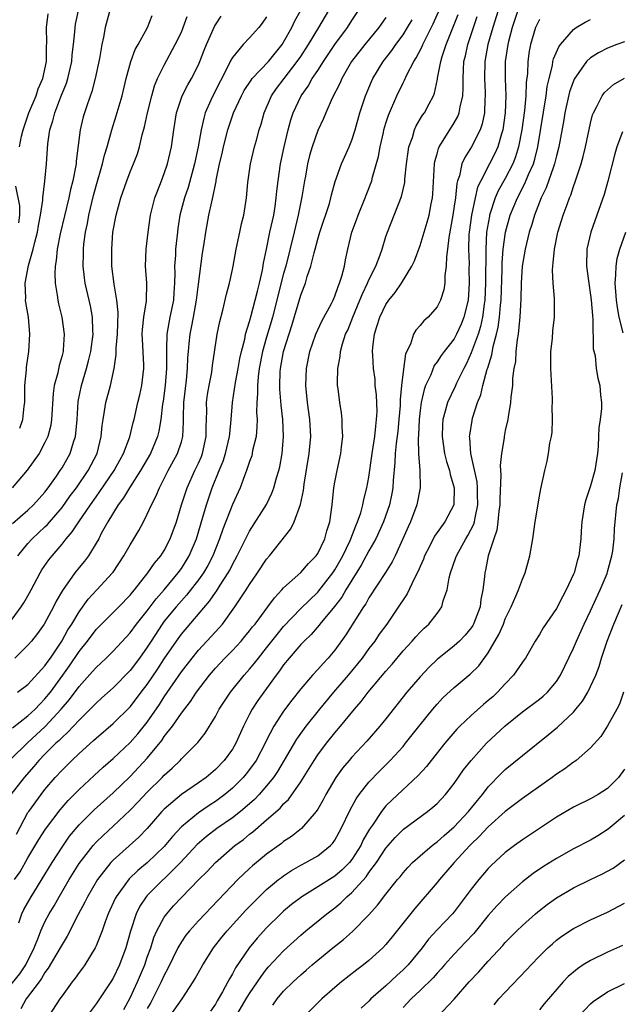
# Model space of a CAD drawing. Units: inches. Extents: x 2589000 to 2592000, y 1530000 to 1533000.
# Drawn here: x 2590140 to 2590211, y 1531438 to 1531554 of the extents above; entities that cross this region are included whole.
import ezdxf

# ---------------------------------------------------------------- set-up
doc = ezdxf.new("R2010")
doc.units = ezdxf.units.IN
doc.header["$MEASUREMENT"] = 0
doc.layers.add('LD25891530_2ft', color=93, linetype='Continuous')

msp = doc.modelspace()

# ---------------------------------------------------------------- linework, layer by layer
at = {"layer": 'LD25891530_2ft'}
for points, elevation in [([(2590151, 1531556.49), (2590150.07, 1531553), (2590149.86, 1531551.86), (2590149.66, 1531551), (2590149.38, 1531549.38), (2590148.89, 1531547), (2590148.5, 1531545.5), (2590147.94, 1531543.94), (2590147.63, 1531543), (2590147.49, 1531542.51), (2590147.13, 1531541), (2590146.67, 1531537.33), (2590146.65, 1531537), (2590146.6, 1531536.6), (2590146.27, 1531535), (2590146, 1531534), (2590145.8, 1531533), (2590144.79, 1531528.79), (2590144.45, 1531527), (2590144.33, 1531525.67), (2590144.2, 1531525), (2590144.15, 1531524.15), (2590144.18, 1531523), (2590144.42, 1531521.58), (2590144.49, 1531521), (2590144.57, 1531520.57), (2590144.96, 1531519), (2590145.27, 1531517), (2590145.15, 1531515.15), (2590145.13, 1531515), (2590145, 1531514.5), (2590144.65, 1531513.35), (2590144.49, 1531512.49), (2590144.08, 1531511), (2590143.96, 1531510.04), (2590143.77, 1531507), (2590143.67, 1531506.33), (2590143.33, 1531505), (2590143, 1531504.29), (2590142.3, 1531503), (2590140.93, 1531501.07), (2590139.14, 1531499)], 7976), ([(2590137.62, 1531439), (2590140.06, 1531441.94), (2590140.75, 1531443), (2590141.73, 1531445), (2590142.23, 1531446.23), (2590142.5, 1531447), (2590143, 1531448.04), (2590143.51, 1531449), (2590144.07, 1531449.93), (2590144.65, 1531451), (2590145.83, 1531453), (2590147, 1531454.88), (2590148.64, 1531457), (2590149, 1531457.4), (2590149.81, 1531458.19), (2590151, 1531459.28), (2590153, 1531461.15), (2590153.91, 1531462.09), (2590155, 1531463.28), (2590156.74, 1531465), (2590157, 1531465.28), (2590157.92, 1531466.08), (2590158.86, 1531467), (2590159, 1531467.16), (2590160.92, 1531469.08), (2590161.8, 1531470.2), (2590163, 1531472.14), (2590163.45, 1531473), (2590164.06, 1531473.94), (2590164.76, 1531475), (2590166.37, 1531477), (2590167, 1531477.7), (2590167.59, 1531478.41), (2590168.03, 1531479), (2590169, 1531480.21), (2590170.22, 1531481.78), (2590171, 1531482.7), (2590173, 1531484.84), (2590175, 1531486.75), (2590175.12, 1531486.88), (2590176.77, 1531489), (2590177, 1531489.34), (2590177.93, 1531491), (2590178.81, 1531492.81), (2590178.89, 1531493), (2590179.46, 1531494.54), (2590179.68, 1531495), (2590180.04, 1531496.04), (2590180.29, 1531497), (2590180.4, 1531497.6), (2590180.77, 1531499), (2590181, 1531500.22), (2590181.39, 1531503), (2590181.69, 1531505), (2590181.8, 1531506.2), (2590181.91, 1531507), (2590181.95, 1531507.95), (2590181.89, 1531509.89), (2590181.75, 1531511), (2590181.72, 1531511.72), (2590181.55, 1531513), (2590181.45, 1531514.55), (2590181.44, 1531515), (2590181.48, 1531515.48), (2590181.66, 1531517), (2590181.93, 1531517.93), (2590182.29, 1531519), (2590183, 1531520.5), (2590183.34, 1531521), (2590184.09, 1531521.91), (2590184.84, 1531523), (2590186.05, 1531525), (2590186.36, 1531525.64), (2590187, 1531527.43), (2590187.83, 1531530.17), (2590188.05, 1531531), (2590188.3, 1531532.3), (2590188.46, 1531533), (2590188.5, 1531533.5), (2590188.69, 1531537), (2590188.73, 1531537.27), (2590189, 1531538.17), (2590189.18, 1531538.82), (2590189.26, 1531539), (2590189.73, 1531539.73), (2590191, 1531541.8), (2590191.43, 1531542.57), (2590191.59, 1531543), (2590191.69, 1531543.69), (2590192.01, 1531545), (2590192.07, 1531545.93), (2590192.05, 1531547), (2590192.09, 1531548.09), (2590192.15, 1531549), (2590192.32, 1531549.68), (2590192.6, 1531551), (2590193, 1531552.17), (2590193.26, 1531553), (2590193.71, 1531554.29)], 7952), ([(2590138.74, 1531483), (2590140.2, 1531485), (2590140.52, 1531485.48), (2590141, 1531486.3), (2590141.39, 1531487), (2590142.45, 1531489), (2590142.65, 1531489.35), (2590143.47, 1531490.53), (2590143.83, 1531491), (2590145, 1531492.36), (2590145.5, 1531493), (2590146.2, 1531493.8), (2590146.96, 1531495), (2590148.33, 1531497), (2590149, 1531497.94), (2590149.45, 1531498.55), (2590151.12, 1531501), (2590151.77, 1531502.23), (2590152.21, 1531503), (2590152.95, 1531504.95), (2590153.36, 1531506.64), (2590153.46, 1531507), (2590153.9, 1531509), (2590154.11, 1531509.89), (2590154.35, 1531511), (2590154.58, 1531513), (2590154.58, 1531513.42), (2590154.43, 1531516.43), (2590154.42, 1531517), (2590154.45, 1531517.55), (2590154.61, 1531519), (2590154.92, 1531520.92), (2590154.93, 1531523), (2590154.78, 1531525), (2590154.86, 1531527), (2590155.1, 1531529), (2590155.38, 1531531), (2590155.9, 1531533), (2590156.19, 1531533.81), (2590156.67, 1531535), (2590157, 1531535.87), (2590157.38, 1531537), (2590157.83, 1531539), (2590158.1, 1531541), (2590158.44, 1531543), (2590159.11, 1531545), (2590159.74, 1531546.26), (2590160.17, 1531547), (2590161, 1531548.64), (2590161.16, 1531549), (2590161.66, 1531550.34), (2590161.94, 1531551), (2590162.89, 1531553.11), (2590163, 1531553.33), (2590163.66, 1531554.34)], 7970), ([(2590183, 1531554.16), (2590182.5, 1531553.5), (2590182.17, 1531553), (2590180.51, 1531551), (2590178.96, 1531549), (2590177.81, 1531547), (2590177.58, 1531546.42), (2590176.7, 1531544.7), (2590175.95, 1531543), (2590175.68, 1531542.32), (2590175, 1531540.92), (2590174.33, 1531539), (2590174.03, 1531537.97), (2590173.81, 1531537), (2590173.56, 1531535.56), (2590173.44, 1531535), (2590173.13, 1531533.13), (2590172.72, 1531531), (2590172.24, 1531529), (2590171.25, 1531525), (2590171, 1531524.13), (2590169.7, 1531519), (2590169.55, 1531518.45), (2590169, 1531516.65), (2590168.52, 1531515), (2590168.13, 1531513), (2590167.99, 1531511.99), (2590167.92, 1531511), (2590167.94, 1531510.06), (2590167.86, 1531509), (2590167.83, 1531507.83), (2590167.88, 1531507), (2590167.87, 1531506.13), (2590167.76, 1531505), (2590167.36, 1531503.36), (2590167.31, 1531503), (2590167.25, 1531502.75), (2590167, 1531502.08), (2590166.64, 1531501), (2590166.4, 1531500.4), (2590165.88, 1531499), (2590165, 1531497.04), (2590163.87, 1531494.13), (2590163.49, 1531493), (2590162.69, 1531491), (2590162.12, 1531489.88), (2590161.59, 1531489), (2590161, 1531488.17), (2590159.62, 1531486.38), (2590159, 1531485.73), (2590158.38, 1531485), (2590157, 1531483.32), (2590156.75, 1531483), (2590155.45, 1531481), (2590155, 1531480.28), (2590154.1, 1531479), (2590153, 1531477.55), (2590151, 1531475.5), (2590149.68, 1531474.32), (2590149, 1531473.72), (2590148.65, 1531473.35), (2590147, 1531471.73), (2590145.7, 1531470.3), (2590145, 1531469.7), (2590144.66, 1531469.34), (2590144.27, 1531469), (2590143, 1531467.74), (2590142.29, 1531467), (2590141.71, 1531466.29), (2590140.56, 1531465), (2590138.99, 1531463)], 7960), ([(2590139, 1531467.14), (2590140.95, 1531469.05), (2590143.02, 1531470.98), (2590144.89, 1531473), (2590145.86, 1531474.14), (2590147, 1531475.68), (2590148.59, 1531477.41), (2590149, 1531477.9), (2590150.19, 1531479), (2590151, 1531479.8), (2590153, 1531481.96), (2590153.75, 1531483), (2590155, 1531484.55), (2590156.04, 1531485.96), (2590156.98, 1531487), (2590158.63, 1531489), (2590159, 1531489.52), (2590159.58, 1531490.42), (2590159.92, 1531491), (2590160.76, 1531493), (2590161.53, 1531495.53), (2590161.94, 1531497), (2590162.61, 1531499), (2590163.42, 1531501), (2590163.89, 1531502.11), (2590164.18, 1531503), (2590164.66, 1531505), (2590164.67, 1531505.33), (2590164.85, 1531507), (2590164.99, 1531509), (2590165.35, 1531511.35), (2590165.66, 1531513), (2590165.85, 1531514.15), (2590166.04, 1531515), (2590166.43, 1531516.43), (2590166.53, 1531517), (2590167, 1531518.5), (2590167.19, 1531519.19), (2590167.67, 1531521), (2590167.92, 1531522.08), (2590168.18, 1531523), (2590168.52, 1531524.52), (2590168.65, 1531525.35), (2590168.97, 1531527), (2590169.38, 1531529), (2590169.83, 1531531), (2590170, 1531532), (2590170.14, 1531533), (2590170.21, 1531533.79), (2590170.36, 1531535), (2590170.64, 1531537), (2590171.04, 1531539), (2590171.52, 1531541), (2590171.84, 1531542.16), (2590172.12, 1531543), (2590173.05, 1531545), (2590173.87, 1531546.13), (2590174.35, 1531547), (2590175, 1531547.97), (2590175.66, 1531549), (2590177, 1531550.99), (2590178.5, 1531553), (2590179, 1531553.84), (2590179.76, 1531555)], 7962), ([(2590139.18, 1531470.82), (2590141, 1531472.22), (2590141.84, 1531473), (2590142.39, 1531473.61), (2590143, 1531474.2), (2590143.64, 1531475), (2590145.1, 1531477), (2590145.89, 1531478.11), (2590147, 1531479.79), (2590147.98, 1531481), (2590149, 1531482.35), (2590151.67, 1531485), (2590153, 1531486.37), (2590153.27, 1531486.73), (2590153.51, 1531487), (2590155.07, 1531489), (2590155.85, 1531490.15), (2590156.59, 1531491), (2590157, 1531491.63), (2590157.7, 1531493), (2590158.42, 1531495), (2590159.03, 1531497), (2590159.67, 1531499), (2590160.57, 1531501), (2590161, 1531501.88), (2590161.35, 1531502.65), (2590161.48, 1531503), (2590161.92, 1531505), (2590161.9, 1531506.1), (2590161.97, 1531507.97), (2590161.96, 1531509), (2590162.08, 1531509.92), (2590162.26, 1531511), (2590162.56, 1531512.56), (2590162.63, 1531513), (2590162.66, 1531513.34), (2590163.2, 1531517), (2590163.5, 1531518.5), (2590163.85, 1531519.85), (2590164.28, 1531521.72), (2590164.64, 1531523), (2590165, 1531524.62), (2590165.08, 1531525), (2590165.44, 1531527), (2590165.85, 1531529), (2590166.05, 1531529.95), (2590166.32, 1531531), (2590166.65, 1531533), (2590166.81, 1531534.81), (2590167.11, 1531537), (2590167.58, 1531539), (2590167.8, 1531539.8), (2590168.14, 1531541), (2590168.35, 1531541.65), (2590168.72, 1531543), (2590169.58, 1531545), (2590170.17, 1531545.83), (2590171.04, 1531547), (2590172.6, 1531549), (2590173, 1531549.6), (2590173.92, 1531551), (2590175.14, 1531553), (2590176.3, 1531555)], 7964), ([(2590139.2, 1531494.8), (2590141, 1531496.36), (2590141.67, 1531497), (2590143, 1531498.49), (2590143.39, 1531499), (2590144.35, 1531500.35), (2590144.8, 1531501), (2590145, 1531501.32), (2590145.94, 1531503), (2590146.35, 1531504.35), (2590146.58, 1531505), (2590146.63, 1531505.37), (2590146.76, 1531507), (2590146.9, 1531509.1), (2590147.27, 1531511), (2590147.88, 1531513), (2590148.12, 1531513.88), (2590148.39, 1531515), (2590148.65, 1531517), (2590148.61, 1531517.39), (2590148.58, 1531519), (2590148.33, 1531520.33), (2590147.72, 1531523), (2590147.64, 1531523.64), (2590147.5, 1531525), (2590147.53, 1531526.47), (2590147.52, 1531527), (2590147.57, 1531527.57), (2590147.76, 1531529), (2590147.98, 1531530.02), (2590148.15, 1531531), (2590148.7, 1531533.3), (2590149, 1531534.41), (2590149.76, 1531537), (2590149.99, 1531538.01), (2590150.3, 1531539), (2590150.84, 1531541), (2590151.35, 1531542.65), (2590152.04, 1531545), (2590152.53, 1531547), (2590153.08, 1531549), (2590153.59, 1531550.41), (2590153.94, 1531551), (2590155.04, 1531553), (2590155.59, 1531554.41)], 7974), ([(2590139.43, 1531453), (2590140.09, 1531453.91), (2590141, 1531455.57), (2590142.29, 1531457.71), (2590143.06, 1531458.94), (2590144.79, 1531461.21), (2590145.72, 1531462.28), (2590147, 1531463.59), (2590148.76, 1531465.24), (2590149.81, 1531466.19), (2590151, 1531467.23), (2590153, 1531469.1), (2590153.89, 1531470.11), (2590155, 1531471.49), (2590156.43, 1531473.57), (2590157, 1531474.47), (2590159, 1531477.38), (2590160.25, 1531479), (2590161, 1531479.93), (2590162.48, 1531481.52), (2590163.44, 1531482.56), (2590163.81, 1531483), (2590165.28, 1531485), (2590166.61, 1531487), (2590167, 1531487.64), (2590167.93, 1531489), (2590169, 1531490.61), (2590169.34, 1531491), (2590171.83, 1531494.17), (2590172.23, 1531495), (2590172.99, 1531497.01), (2590173.33, 1531498.67), (2590173.41, 1531499.41), (2590174.01, 1531503), (2590174.17, 1531505), (2590174.06, 1531507), (2590173.8, 1531509), (2590173.6, 1531511), (2590173.66, 1531513), (2590174.08, 1531515), (2590174.78, 1531517), (2590175, 1531517.51), (2590175.47, 1531518.53), (2590176.6, 1531520.6), (2590176.8, 1531521), (2590177, 1531521.46), (2590177.38, 1531522.62), (2590177.56, 1531523), (2590177.83, 1531523.83), (2590178.12, 1531525), (2590178.26, 1531525.74), (2590178.53, 1531527), (2590179.01, 1531529), (2590179.55, 1531530.45), (2590179.75, 1531531), (2590180.58, 1531533), (2590180.69, 1531533.31), (2590181.33, 1531535), (2590181.43, 1531535.43), (2590182.14, 1531537.86), (2590182.34, 1531539), (2590182.7, 1531540.7), (2590182.77, 1531541), (2590183, 1531541.79), (2590183.28, 1531542.72), (2590184.27, 1531545), (2590185, 1531546.51), (2590185.17, 1531546.83), (2590185.45, 1531547.45), (2590186.27, 1531549), (2590186.56, 1531549.44), (2590187.24, 1531550.76), (2590187.32, 1531551), (2590187.62, 1531551.62), (2590188.55, 1531553.45), (2590189.16, 1531554.84)], 7956), ([(2590169, 1531554.24), (2590168.49, 1531553.51), (2590168.07, 1531553), (2590167, 1531551.78), (2590166.25, 1531551), (2590165, 1531549.49), (2590164.81, 1531549.19), (2590164.49, 1531548.49), (2590162.7, 1531545), (2590162.47, 1531544.47), (2590161.81, 1531543), (2590161.62, 1531542.38), (2590161.32, 1531541), (2590160.99, 1531539), (2590160.56, 1531537), (2590159.78, 1531534.22), (2590159.36, 1531533), (2590158.84, 1531531), (2590158.59, 1531529.41), (2590158.53, 1531529), (2590158.33, 1531527), (2590158.3, 1531526.3), (2590158.21, 1531525), (2590158.23, 1531524.23), (2590158.2, 1531523), (2590158.11, 1531521.89), (2590158.08, 1531521), (2590157.66, 1531519), (2590157.28, 1531517), (2590157.26, 1531515.26), (2590157.24, 1531514.76), (2590157.26, 1531513), (2590157.1, 1531511), (2590156.86, 1531509.14), (2590156.8, 1531508.8), (2590156.59, 1531507), (2590156.36, 1531505.64), (2590156.2, 1531505), (2590155.38, 1531503), (2590154.22, 1531501), (2590152.91, 1531499), (2590152.21, 1531497.79), (2590151.6, 1531497), (2590150.38, 1531495), (2590149.61, 1531493.61), (2590149.3, 1531493), (2590149, 1531492.47), (2590148.09, 1531491), (2590147.62, 1531490.38), (2590147, 1531489.64), (2590146.49, 1531489), (2590145.04, 1531486.95), (2590144.33, 1531485.67), (2590144, 1531485), (2590142.92, 1531483), (2590142.11, 1531481.89), (2590141.43, 1531481), (2590141, 1531480.5), (2590139.48, 1531479)], 7968), ([(2590139.79, 1531475), (2590141, 1531475.92), (2590143, 1531478.09), (2590143.37, 1531478.63), (2590143.64, 1531479), (2590144.98, 1531481), (2590145.7, 1531482.3), (2590146.16, 1531483), (2590147, 1531484.41), (2590148.08, 1531485.92), (2590149.1, 1531487), (2590150.94, 1531489), (2590151, 1531489.09), (2590152.27, 1531491), (2590153, 1531492.3), (2590153.44, 1531493), (2590154.01, 1531493.99), (2590154.55, 1531495), (2590155, 1531495.89), (2590155.48, 1531497), (2590156.02, 1531497.98), (2590156.42, 1531499), (2590157, 1531500.08), (2590157.45, 1531501), (2590158.55, 1531503), (2590159, 1531504.38), (2590159.18, 1531505), (2590159.26, 1531506.74), (2590159.26, 1531507.26), (2590159.3, 1531509), (2590159.6, 1531511.6), (2590159.73, 1531513), (2590159.76, 1531514.24), (2590159.82, 1531515), (2590159.92, 1531515.92), (2590160.02, 1531517), (2590160.2, 1531517.8), (2590160.43, 1531519), (2590160.78, 1531521), (2590161, 1531522.88), (2590161.48, 1531526.52), (2590161.67, 1531527.67), (2590161.86, 1531529), (2590162.23, 1531531), (2590162.56, 1531532.56), (2590162.75, 1531533.25), (2590163, 1531534.59), (2590163.08, 1531534.92), (2590163.1, 1531535.1), (2590163.49, 1531537), (2590163.77, 1531538.23), (2590163.93, 1531539), (2590164.45, 1531541), (2590165.12, 1531543), (2590166.05, 1531545), (2590166.38, 1531545.62), (2590167.18, 1531546.82), (2590167.32, 1531547), (2590169.21, 1531549), (2590170.81, 1531551), (2590171, 1531551.29), (2590171.94, 1531553), (2590172.28, 1531553.72), (2590173, 1531555.02)], 7966), ([(2590139.83, 1531491), (2590141, 1531492.45), (2590141.49, 1531493), (2590143, 1531494.39), (2590143.31, 1531494.69), (2590145, 1531496.69), (2590145.97, 1531498.03), (2590146.69, 1531499), (2590148.07, 1531501), (2590149.12, 1531503), (2590149.61, 1531505), (2590149.7, 1531506.3), (2590149.81, 1531507), (2590149.99, 1531507.99), (2590150.13, 1531509), (2590150.67, 1531511), (2590151.13, 1531513), (2590151.37, 1531514.63), (2590151.37, 1531515.37), (2590151.5, 1531517), (2590151.57, 1531519.57), (2590151.43, 1531521), (2590151.11, 1531522.89), (2590150.86, 1531525), (2590150.83, 1531527), (2590150.98, 1531529), (2590151.34, 1531531), (2590151.89, 1531533), (2590152.59, 1531535), (2590153, 1531536.05), (2590153.4, 1531537), (2590153.84, 1531538.16), (2590154.09, 1531539), (2590154.41, 1531540.41), (2590154.67, 1531541.33), (2590155.03, 1531543), (2590155.53, 1531545), (2590155.86, 1531546.14), (2590156.22, 1531547), (2590157, 1531548.6), (2590158.29, 1531551), (2590159, 1531552.47), (2590159.23, 1531553), (2590159.69, 1531554.31)], 7972), ([(2590139.94, 1531447.94), (2590140.27, 1531449), (2590140.52, 1531449.48), (2590141.39, 1531451), (2590143, 1531453.6), (2590143.85, 1531455), (2590145, 1531456.83), (2590145.89, 1531458.11), (2590147, 1531459.43), (2590148.79, 1531461.21), (2590151, 1531463.19), (2590153, 1531465.09), (2590155, 1531467.24), (2590156.69, 1531469.31), (2590157, 1531469.78), (2590157.95, 1531471), (2590159, 1531472.52), (2590160.09, 1531473.91), (2590160.78, 1531475), (2590162.31, 1531477), (2590163, 1531477.8), (2590164.11, 1531479), (2590165, 1531479.91), (2590166, 1531481), (2590166.46, 1531481.54), (2590167, 1531482.2), (2590167.35, 1531482.65), (2590167.64, 1531483), (2590169.16, 1531485), (2590169.92, 1531486.08), (2590170.79, 1531487), (2590171, 1531487.24), (2590173, 1531489.06), (2590173.9, 1531490.1), (2590174.81, 1531491), (2590175, 1531491.28), (2590175.83, 1531493), (2590176.07, 1531493.93), (2590176.43, 1531495), (2590176.68, 1531497), (2590176.89, 1531499), (2590177, 1531499.65), (2590177.27, 1531501), (2590177.69, 1531503), (2590177.8, 1531503.8), (2590177.93, 1531505), (2590177.87, 1531506.13), (2590177.88, 1531507), (2590177.77, 1531507.77), (2590177.58, 1531509), (2590177.39, 1531510.61), (2590177.33, 1531511), (2590177.31, 1531511.31), (2590177.34, 1531513), (2590177.62, 1531514.38), (2590177.66, 1531515), (2590177.9, 1531515.9), (2590178.27, 1531517), (2590178.51, 1531517.49), (2590179.1, 1531519), (2590179.95, 1531521), (2590180.24, 1531521.76), (2590180.84, 1531523), (2590181, 1531523.38), (2590181.81, 1531525), (2590182.33, 1531526.33), (2590182.56, 1531527), (2590183, 1531528.46), (2590183.18, 1531529), (2590184.84, 1531533.16), (2590185.2, 1531534.8), (2590185.22, 1531535.22), (2590185.41, 1531537), (2590185.59, 1531538.41), (2590185.69, 1531539), (2590186.1, 1531540.1), (2590186.36, 1531541), (2590186.55, 1531541.45), (2590187.3, 1531542.7), (2590187.52, 1531543), (2590188.05, 1531544.05), (2590188.56, 1531545), (2590188.69, 1531545.31), (2590189.05, 1531546.95), (2590189.06, 1531547.06), (2590189.44, 1531549), (2590189.61, 1531549.61), (2590190.07, 1531551), (2590191.47, 1531554.53)], 7954), ([(2590140, 1531539), (2590140.26, 1531540.26), (2590140.46, 1531541), (2590141.1, 1531543), (2590141.95, 1531545), (2590142.21, 1531545.79), (2590142.75, 1531547), (2590143.17, 1531549), (2590143.19, 1531550.81), (2590143.22, 1531551.22), (2590143.19, 1531553), (2590143.38, 1531554.62)], 7980), ([(2590140.04, 1531505.97), (2590140.4, 1531507), (2590140.55, 1531508.55), (2590140.62, 1531509), (2590140.65, 1531511), (2590140.83, 1531512.82), (2590140.84, 1531513.16), (2590141.11, 1531515), (2590141.24, 1531517), (2590141.06, 1531519), (2590140.75, 1531520.75), (2590140.72, 1531521), (2590140.75, 1531521.25), (2590140.68, 1531523), (2590141.06, 1531525.06), (2590141.62, 1531527), (2590141.8, 1531527.8), (2590142.12, 1531529), (2590142.24, 1531529.76), (2590142.49, 1531531), (2590142.75, 1531532.75), (2590142.75, 1531533), (2590142.98, 1531534.98), (2590143.17, 1531537), (2590143.35, 1531539.36), (2590143.59, 1531541), (2590143.94, 1531542.06), (2590144.16, 1531543), (2590144.88, 1531544.88), (2590145.53, 1531546.47), (2590145.69, 1531547), (2590146.15, 1531549), (2590146.21, 1531549.79), (2590146.36, 1531551), (2590146.51, 1531552.51), (2590146.53, 1531553), (2590146.59, 1531553.41), (2590146.95, 1531555)], 7978), ([(2590196.15, 1531555), (2590195.53, 1531553), (2590194.97, 1531551), (2590194.61, 1531549), (2590194.56, 1531547), (2590194.64, 1531545.36), (2590194.65, 1531545), (2590194.6, 1531544.6), (2590194.55, 1531543), (2590194.29, 1531541.71), (2590194.04, 1531541), (2590193.04, 1531539), (2590192.24, 1531537.76), (2590191.92, 1531537), (2590191.62, 1531535.61), (2590191.39, 1531535), (2590191.3, 1531534.7), (2590191.14, 1531533), (2590191, 1531532.03), (2590190.84, 1531531), (2590190.37, 1531528.36), (2590190.23, 1531527), (2590190.09, 1531526.09), (2590190.07, 1531525), (2590189.9, 1531523.9), (2590189.89, 1531523), (2590189.78, 1531522.22), (2590189.41, 1531521), (2590189, 1531520.22), (2590187.94, 1531519), (2590187.43, 1531518.57), (2590187, 1531518.04), (2590186.5, 1531517.5), (2590186.23, 1531517), (2590185.86, 1531515.86), (2590185.3, 1531514.7), (2590185, 1531512.58), (2590184.81, 1531511), (2590184.65, 1531509.35), (2590184.65, 1531508.65), (2590184.52, 1531507), (2590184.38, 1531505.62), (2590184.19, 1531504.19), (2590184.09, 1531503), (2590184.05, 1531501.95), (2590183.84, 1531499.84), (2590183.79, 1531499), (2590183.68, 1531498.32), (2590183.43, 1531497), (2590182.73, 1531495), (2590181.81, 1531493), (2590181, 1531491.58), (2590180.11, 1531489.89), (2590179, 1531488.14), (2590178.31, 1531487), (2590177.84, 1531486.16), (2590176.96, 1531485.04), (2590175.25, 1531483), (2590175.15, 1531482.85), (2590174.22, 1531481.78), (2590173.4, 1531481), (2590173, 1531480.58), (2590171.65, 1531479), (2590171, 1531478.2), (2590170.51, 1531477.49), (2590170.13, 1531477), (2590168.66, 1531475), (2590167.98, 1531474.02), (2590167.3, 1531473), (2590167, 1531472.42), (2590166.29, 1531471), (2590165.4, 1531469), (2590165, 1531468.33), (2590164.04, 1531467), (2590163, 1531465.93), (2590161.9, 1531465), (2590161, 1531464.36), (2590159, 1531463), (2590157, 1531461.29), (2590156.72, 1531461), (2590155, 1531459), (2590154.01, 1531457.99), (2590151, 1531455.28), (2590150.73, 1531455), (2590149.17, 1531453), (2590147.98, 1531451), (2590147.66, 1531450.34), (2590146.9, 1531448.9), (2590145.62, 1531446.38), (2590145, 1531445.38), (2590144.8, 1531445), (2590143.39, 1531442.61), (2590143, 1531442.1), (2590142.61, 1531441.39), (2590142.3, 1531441), (2590140.8, 1531439), (2590140.15, 1531437.85)], 7950), ([(2590198.46, 1531555), (2590197.79, 1531553), (2590197.36, 1531551.36), (2590197.28, 1531551), (2590196.99, 1531549), (2590196.97, 1531547), (2590197.05, 1531545), (2590196.99, 1531543), (2590196.7, 1531541), (2590196.54, 1531540.54), (2590196.11, 1531539), (2590195.78, 1531538.22), (2590195.16, 1531537), (2590194.11, 1531535), (2590193.75, 1531534.25), (2590193.45, 1531533), (2590193.02, 1531530.98), (2590192.76, 1531529), (2590192.74, 1531528.74), (2590192.69, 1531527), (2590192.75, 1531525.25), (2590192.74, 1531524.74), (2590192.78, 1531523), (2590192.64, 1531521), (2590192.15, 1531519), (2590191.82, 1531518.18), (2590191.27, 1531517), (2590191, 1531516.48), (2590189.82, 1531515), (2590189.47, 1531514.53), (2590189, 1531513.77), (2590188.67, 1531513.33), (2590188.25, 1531512.25), (2590187.65, 1531511), (2590187.47, 1531510.53), (2590187.13, 1531509), (2590187, 1531508.04), (2590186.89, 1531507), (2590186.8, 1531505.2), (2590186.76, 1531504.76), (2590186.8, 1531503), (2590186.97, 1531501.03), (2590187.02, 1531498.98), (2590186.64, 1531497), (2590185.87, 1531495), (2590185.6, 1531494.4), (2590184.99, 1531493.01), (2590184.07, 1531491), (2590183.72, 1531490.28), (2590182.95, 1531489.05), (2590181, 1531486.08), (2590180.62, 1531485.38), (2590180.35, 1531485), (2590178.28, 1531481.72), (2590177, 1531479.95), (2590176.21, 1531479), (2590175.62, 1531478.38), (2590175, 1531477.65), (2590174.4, 1531477), (2590173, 1531475.39), (2590171.94, 1531474.06), (2590171, 1531472.76), (2590169.86, 1531471), (2590169, 1531469.38), (2590168.82, 1531469), (2590167.76, 1531467), (2590167.46, 1531466.54), (2590166.59, 1531465.41), (2590166.25, 1531465), (2590165, 1531463.74), (2590164.11, 1531463), (2590163.48, 1531462.52), (2590163, 1531462.18), (2590162.28, 1531461.72), (2590161, 1531460.86), (2590159, 1531459.2), (2590157.95, 1531458.05), (2590157, 1531456.9), (2590155.03, 1531455), (2590153.91, 1531454.09), (2590152.89, 1531453.11), (2590151.34, 1531451), (2590151.22, 1531450.78), (2590150.4, 1531449), (2590150.05, 1531448.05), (2590149.7, 1531447), (2590149, 1531445.24), (2590148.89, 1531445), (2590147.67, 1531443), (2590147.39, 1531442.61), (2590147, 1531442.09), (2590146.55, 1531441.45), (2590146.21, 1531441), (2590145, 1531439.36), (2590144.75, 1531439), (2590143.45, 1531437)], 7948), ([(2590139.65, 1531458.35), (2590141, 1531460.87), (2590141.09, 1531461), (2590142.54, 1531463), (2590143, 1531463.58), (2590144.21, 1531465), (2590145, 1531465.86), (2590146.16, 1531467), (2590147, 1531467.79), (2590148.69, 1531469.31), (2590149, 1531469.61), (2590151, 1531471.31), (2590153, 1531473.27), (2590153.75, 1531474.25), (2590154.3, 1531475), (2590155, 1531475.92), (2590156.25, 1531477.75), (2590157, 1531478.91), (2590158.41, 1531481), (2590159, 1531481.81), (2590162.31, 1531485.69), (2590163, 1531486.71), (2590163.13, 1531486.87), (2590163.54, 1531487.54), (2590164.5, 1531489), (2590164.68, 1531489.32), (2590165, 1531489.99), (2590165.56, 1531491), (2590167, 1531493.91), (2590168.97, 1531497.03), (2590169.63, 1531498.37), (2590169.86, 1531499), (2590170.17, 1531500.17), (2590170.42, 1531501), (2590170.54, 1531501.46), (2590170.82, 1531503), (2590170.99, 1531505.01), (2590170.89, 1531507), (2590170.69, 1531508.69), (2590170.55, 1531510.55), (2590170.54, 1531511), (2590170.59, 1531512.59), (2590170.62, 1531513), (2590171, 1531515), (2590171.97, 1531518.03), (2590173, 1531521.59), (2590173.41, 1531522.59), (2590173.55, 1531523), (2590173.77, 1531523.77), (2590174.2, 1531525), (2590174.57, 1531526.57), (2590174.7, 1531527), (2590175, 1531528.15), (2590175.25, 1531529), (2590176.36, 1531532.36), (2590176.55, 1531533), (2590176.63, 1531533.37), (2590177.06, 1531534.94), (2590177.78, 1531537), (2590178.68, 1531539), (2590179, 1531539.77), (2590179.4, 1531541), (2590179.95, 1531543), (2590180.61, 1531545), (2590181.32, 1531546.68), (2590181.47, 1531547), (2590182.69, 1531549), (2590183.69, 1531550.31), (2590184.15, 1531551), (2590185, 1531552.14), (2590185.53, 1531553), (2590186.08, 1531553.92)], 7958), ([(2590201, 1531553.93), (2590200.69, 1531553.31), (2590200.55, 1531553), (2590199.94, 1531551), (2590199.78, 1531550.22), (2590199.63, 1531549), (2590199.59, 1531547.59), (2590199.46, 1531546.54), (2590199.42, 1531545), (2590199.25, 1531543.25), (2590198.93, 1531541), (2590198.55, 1531539), (2590198.19, 1531537.81), (2590197.88, 1531537), (2590197, 1531535.27), (2590196.18, 1531533.82), (2590195.83, 1531533), (2590195.16, 1531531), (2590195.13, 1531530.87), (2590194.81, 1531529), (2590194.7, 1531527), (2590194.69, 1531523), (2590194.6, 1531521), (2590194.52, 1531520.52), (2590194.33, 1531519), (2590194.09, 1531517.91), (2590193.8, 1531517), (2590193, 1531514.81), (2590192.44, 1531513.56), (2590192.13, 1531513), (2590191.28, 1531511.28), (2590191.11, 1531510.89), (2590190.21, 1531509), (2590189.96, 1531507.96), (2590189.68, 1531507), (2590189.63, 1531506.37), (2590189.58, 1531505), (2590189.87, 1531503), (2590190.09, 1531502.09), (2590190.45, 1531501), (2590190.53, 1531500.53), (2590191.02, 1531499), (2590190.98, 1531497), (2590189.92, 1531495), (2590188.69, 1531493.31), (2590188.09, 1531492.09), (2590187.53, 1531491), (2590187.39, 1531490.61), (2590187, 1531489.74), (2590186.79, 1531489.21), (2590186.32, 1531488.32), (2590185.47, 1531486.53), (2590185, 1531485.85), (2590184.68, 1531485.32), (2590183.09, 1531483), (2590182.21, 1531481.79), (2590181.68, 1531481), (2590181, 1531480.12), (2590180.2, 1531479), (2590179.67, 1531478.33), (2590178.56, 1531477), (2590176.85, 1531475), (2590175.19, 1531473), (2590173.61, 1531471), (2590172.52, 1531469.48), (2590170.29, 1531465.71), (2590169.81, 1531465), (2590169, 1531464), (2590168.13, 1531463), (2590167.58, 1531462.42), (2590167, 1531461.91), (2590165.95, 1531461), (2590165, 1531460.26), (2590163.18, 1531459), (2590161.95, 1531458.05), (2590160.87, 1531457.13), (2590158.88, 1531455), (2590155, 1531451.13), (2590154.89, 1531451), (2590154.13, 1531449.87), (2590153.69, 1531449), (2590153.03, 1531446.97), (2590152.48, 1531445), (2590151.75, 1531443), (2590151, 1531441.43), (2590150.73, 1531441), (2590149, 1531438.41), (2590147.95, 1531437)], 7946), ([(2590152.24, 1531437.76), (2590153, 1531439.14), (2590153.86, 1531441), (2590154.19, 1531441.81), (2590154.7, 1531443), (2590155, 1531443.89), (2590155.4, 1531445), (2590155.78, 1531446.22), (2590156.13, 1531447), (2590157, 1531448.61), (2590157.28, 1531449), (2590158.08, 1531449.92), (2590159, 1531450.9), (2590161.05, 1531453), (2590162.03, 1531453.97), (2590162.99, 1531455), (2590165.29, 1531457), (2590166.27, 1531457.73), (2590167, 1531458.33), (2590167.39, 1531458.61), (2590169, 1531460), (2590170.6, 1531461.4), (2590171, 1531461.88), (2590171.58, 1531462.42), (2590173, 1531464.49), (2590174.57, 1531467), (2590175, 1531467.64), (2590176.03, 1531469), (2590177, 1531470.22), (2590177.67, 1531471), (2590179.31, 1531473), (2590180.1, 1531473.9), (2590180.93, 1531475), (2590183, 1531477.48), (2590183.71, 1531478.29), (2590185, 1531479.84), (2590186.07, 1531481), (2590186.5, 1531481.5), (2590187, 1531482.06), (2590187.48, 1531482.52), (2590188.03, 1531483), (2590189, 1531484.24), (2590189.56, 1531485), (2590189.73, 1531485.73), (2590190.19, 1531487), (2590190.42, 1531488.42), (2590190.58, 1531489), (2590191.21, 1531490.79), (2590191.27, 1531491), (2590192.38, 1531493), (2590192.62, 1531493.38), (2590193.3, 1531494.7), (2590193.38, 1531495), (2590193.45, 1531495.45), (2590193.79, 1531497), (2590193.75, 1531498.25), (2590193.74, 1531499), (2590193.68, 1531499.68), (2590192.96, 1531503), (2590192.84, 1531504.84), (2590192.81, 1531505), (2590192.83, 1531505.17), (2590193.1, 1531506.9), (2590193.16, 1531507.16), (2590193.75, 1531509), (2590194.12, 1531509.88), (2590194.38, 1531511), (2590194.89, 1531512.89), (2590194.95, 1531513.05), (2590195.41, 1531514.59), (2590195.57, 1531515.57), (2590195.97, 1531517), (2590196.17, 1531517.83), (2590196.32, 1531519), (2590196.43, 1531520.43), (2590196.5, 1531521), (2590196.62, 1531524.62), (2590196.63, 1531525.37), (2590196.75, 1531527), (2590197.01, 1531529), (2590197.57, 1531531), (2590198.42, 1531533), (2590199.31, 1531534.69), (2590199.74, 1531535.74), (2590200.29, 1531537), (2590200.46, 1531537.54), (2590200.81, 1531539), (2590201.79, 1531545), (2590201.92, 1531546.08), (2590202.13, 1531547), (2590202.53, 1531548.53), (2590202.59, 1531549), (2590202.66, 1531549.34), (2590203.26, 1531550.74), (2590203.46, 1531551), (2590205, 1531552.78), (2590205.32, 1531553), (2590206.37, 1531553.63), (2590207, 1531553.93)], 7944), ([(2590211, 1531551.34), (2590210.1, 1531551), (2590209, 1531550.56), (2590207.95, 1531550.05), (2590207, 1531549.44), (2590206.54, 1531549), (2590205.06, 1531546.94), (2590204.54, 1531545.46), (2590203.99, 1531543), (2590203.85, 1531542.15), (2590203.29, 1531539), (2590203, 1531537.93), (2590202.78, 1531537), (2590202.64, 1531536.64), (2590201.81, 1531534.19), (2590201.21, 1531533), (2590200.42, 1531531), (2590200.11, 1531529.89), (2590199.8, 1531529), (2590199.32, 1531527), (2590198.99, 1531525), (2590198.87, 1531523), (2590198.82, 1531521.18), (2590198.71, 1531519), (2590198.65, 1531518.65), (2590198.51, 1531517), (2590198.39, 1531516.39), (2590198.25, 1531515), (2590198.19, 1531513.81), (2590198.02, 1531513), (2590197.85, 1531511.85), (2590197.83, 1531511), (2590197.63, 1531509.63), (2590197.61, 1531509), (2590197.32, 1531507.32), (2590197.28, 1531507), (2590197, 1531505.7), (2590196.87, 1531505), (2590196.85, 1531504.85), (2590196.54, 1531503), (2590196.38, 1531501.62), (2590196.43, 1531501), (2590196.49, 1531500.49), (2590196.36, 1531497.64), (2590196.36, 1531497), (2590196.25, 1531496.25), (2590196.13, 1531495), (2590196, 1531494), (2590195.65, 1531493), (2590195, 1531491), (2590194.67, 1531489.33), (2590194.58, 1531489), (2590194.55, 1531488.55), (2590194.38, 1531487), (2590194.14, 1531485.86), (2590194.04, 1531485), (2590193.28, 1531483), (2590193.19, 1531482.81), (2590193, 1531482.55), (2590192.29, 1531481.71), (2590191.62, 1531481), (2590191, 1531480.43), (2590189.2, 1531479), (2590189, 1531478.83), (2590188.06, 1531477.94), (2590187, 1531476.82), (2590185.46, 1531475), (2590183, 1531471.89), (2590182.27, 1531471), (2590180.74, 1531469.26), (2590179, 1531467.37), (2590178.68, 1531467), (2590177.92, 1531466.08), (2590177.13, 1531465), (2590175.95, 1531463), (2590175.63, 1531462.37), (2590175, 1531461.27), (2590174.83, 1531461), (2590173.1, 1531459), (2590171.92, 1531458.08), (2590171, 1531457.48), (2590170.74, 1531457.26), (2590169, 1531456), (2590167.36, 1531454.64), (2590167, 1531454.31), (2590165.63, 1531453), (2590161, 1531448.16), (2590159.95, 1531447), (2590159.53, 1531446.47), (2590159, 1531445.69), (2590158.6, 1531445), (2590157.43, 1531442.57), (2590157, 1531441.79), (2590156.65, 1531441), (2590155.41, 1531438.59), (2590155, 1531437.86)], 7942), ([(2590157.69, 1531437), (2590159.08, 1531439), (2590160.39, 1531441), (2590160.62, 1531441.38), (2590161.5, 1531443), (2590162.78, 1531445), (2590163.75, 1531446.24), (2590164.37, 1531447), (2590166.58, 1531449.42), (2590168.13, 1531451), (2590169, 1531451.83), (2590170.41, 1531453), (2590170.73, 1531453.27), (2590171, 1531453.46), (2590171.92, 1531454.08), (2590173, 1531454.7), (2590173.59, 1531455), (2590175, 1531455.81), (2590176.49, 1531457), (2590176.74, 1531457.26), (2590177, 1531457.64), (2590177.75, 1531459), (2590178.79, 1531461.21), (2590179.5, 1531462.5), (2590179.86, 1531463), (2590181, 1531464.44), (2590182.25, 1531465.75), (2590183.51, 1531467), (2590185, 1531468.63), (2590185.31, 1531469), (2590187, 1531471.15), (2590188.48, 1531473), (2590189, 1531473.61), (2590189.68, 1531474.32), (2590191, 1531475.55), (2590192.89, 1531477.11), (2590193.89, 1531478.11), (2590195, 1531479.63), (2590196.25, 1531481.75), (2590196.77, 1531483), (2590197, 1531483.6), (2590197.7, 1531485), (2590198.25, 1531486.25), (2590198.55, 1531487), (2590199, 1531488.28), (2590199.32, 1531489), (2590199.89, 1531491), (2590200.22, 1531493), (2590200.5, 1531495), (2590201, 1531498.02), (2590201.15, 1531498.85), (2590201.62, 1531501), (2590201.9, 1531502.1), (2590202.07, 1531503), (2590202.24, 1531504.24), (2590202.4, 1531505), (2590202.48, 1531505.52), (2590202.55, 1531507), (2590202.51, 1531508.51), (2590202.54, 1531509), (2590202.53, 1531509.47), (2590202.35, 1531513), (2590202.34, 1531513.66), (2590202.36, 1531515), (2590202.52, 1531516.52), (2590202.59, 1531517.41), (2590202.78, 1531519), (2590202.78, 1531521.22), (2590202.61, 1531523), (2590202.53, 1531524.53), (2590202.56, 1531525), (2590202.63, 1531525.37), (2590202.76, 1531527), (2590203.17, 1531529), (2590203.8, 1531531), (2590204.25, 1531532.25), (2590204.54, 1531533), (2590204.68, 1531533.32), (2590205, 1531534.33), (2590205.24, 1531535), (2590205.35, 1531535.35), (2590205.89, 1531537), (2590206.14, 1531537.86), (2590206.42, 1531539), (2590207, 1531541.79), (2590207.24, 1531542.76), (2590207.33, 1531543), (2590207.74, 1531543.74), (2590208.35, 1531545), (2590208.62, 1531545.38), (2590209.68, 1531546.32), (2590211, 1531547.07)], 7940), ([(2590210.75, 1531540.75), (2590210.1, 1531539), (2590209.84, 1531538.16), (2590209.02, 1531534.98), (2590208.59, 1531533.41), (2590207.74, 1531531), (2590207.02, 1531529), (2590206.58, 1531527), (2590206.53, 1531525), (2590206.78, 1531523), (2590207, 1531521.61), (2590207.08, 1531521), (2590207.21, 1531519.21), (2590207.27, 1531518.73), (2590207.31, 1531515.31), (2590207.54, 1531514.46), (2590207.67, 1531513), (2590207.86, 1531511.86), (2590208.1, 1531511), (2590208.16, 1531509.84), (2590208.28, 1531509), (2590208.3, 1531508.3), (2590208.13, 1531507), (2590207.96, 1531506.04), (2590207.94, 1531505), (2590207.89, 1531503.89), (2590207.8, 1531503), (2590207.5, 1531501), (2590207, 1531499.22), (2590206.43, 1531497.57), (2590206.3, 1531497), (2590205.98, 1531495), (2590205.89, 1531493.89), (2590205.85, 1531493), (2590205.61, 1531491), (2590205.45, 1531490.55), (2590205.06, 1531489), (2590205, 1531488.85), (2590204.15, 1531487), (2590203.73, 1531486.27), (2590203, 1531484.83), (2590201.46, 1531482.54), (2590201, 1531481.76), (2590200.52, 1531481), (2590199.35, 1531479), (2590199.21, 1531478.79), (2590199, 1531478.52), (2590197.98, 1531477), (2590197, 1531475.99), (2590196.09, 1531475), (2590195.53, 1531474.47), (2590195, 1531474.01), (2590194.45, 1531473.55), (2590193, 1531472.26), (2590191.66, 1531471), (2590191.33, 1531470.67), (2590189.9, 1531469), (2590188.31, 1531467), (2590187.74, 1531466.26), (2590186.79, 1531465.21), (2590183.68, 1531462.32), (2590183, 1531461.65), (2590182.47, 1531461), (2590181.41, 1531459.41), (2590181.07, 1531458.93), (2590180.34, 1531457.66), (2590180.04, 1531457), (2590179, 1531455.36), (2590178.71, 1531455), (2590177.86, 1531454.14), (2590177, 1531453.41), (2590175, 1531452.15), (2590173.13, 1531451), (2590171.93, 1531450.07), (2590171, 1531449.29), (2590170.68, 1531449), (2590169, 1531447.34), (2590167.88, 1531446.12), (2590166.95, 1531445), (2590165.36, 1531442.64), (2590165, 1531441.95), (2590164.63, 1531441.37), (2590164.45, 1531441), (2590163.83, 1531439.83), (2590163.21, 1531438.79), (2590163, 1531438.39), (2590162.43, 1531437.57)], 7938), ([(2590139.93, 1531530.07), (2590140.06, 1531531), (2590140.06, 1531532.06), (2590139.6, 1531534.4)], 7980), ([(2590210.83, 1531517.17), (2590210.37, 1531519), (2590210.16, 1531520.16), (2590210.05, 1531521), (2590209.89, 1531523), (2590209.98, 1531523.98), (2590209.99, 1531525), (2590210.11, 1531525.89), (2590210.42, 1531527), (2590211.12, 1531529)], 7936), ([(2590164.26, 1531435), (2590166.61, 1531439), (2590167, 1531439.64), (2590167.93, 1531441), (2590168.35, 1531441.65), (2590169, 1531442.5), (2590169.23, 1531442.77), (2590171, 1531444.65), (2590173, 1531446.49), (2590173.6, 1531447), (2590176.06, 1531449), (2590177, 1531449.71), (2590177.71, 1531450.29), (2590178.43, 1531451), (2590179, 1531451.48), (2590180.67, 1531453.33), (2590181, 1531453.82), (2590181.88, 1531455), (2590183, 1531456.71), (2590184.07, 1531457.93), (2590185.06, 1531458.94), (2590187.88, 1531461), (2590188.51, 1531461.49), (2590189, 1531461.94), (2590190, 1531463), (2590191, 1531464.28), (2590192.11, 1531465.89), (2590192.98, 1531467), (2590194.81, 1531469), (2590197, 1531471.05), (2590199, 1531472.69), (2590201, 1531474.17), (2590201.46, 1531474.54), (2590201.96, 1531475), (2590203, 1531476.25), (2590203.48, 1531477), (2590205, 1531480.17), (2590205.34, 1531481), (2590206.25, 1531483), (2590207, 1531484.54), (2590208.12, 1531487), (2590208.93, 1531488.93), (2590209, 1531489.14), (2590209.49, 1531491), (2590209.6, 1531491.6), (2590209.78, 1531493), (2590209.82, 1531494.18), (2590210.08, 1531497), (2590210.26, 1531497.74), (2590210.45, 1531499), (2590210.75, 1531500.75)], 7936), ([(2590169.73, 1531438.27), (2590170.25, 1531439), (2590171, 1531439.9), (2590172.12, 1531441), (2590173, 1531441.81), (2590173.64, 1531442.36), (2590174.36, 1531443), (2590175, 1531443.55), (2590176.77, 1531445), (2590178.02, 1531445.98), (2590179.08, 1531446.92), (2590181, 1531448.87), (2590182.01, 1531449.99), (2590183, 1531451.29), (2590184.37, 1531453), (2590184.66, 1531453.34), (2590185, 1531453.79), (2590185.57, 1531454.43), (2590186.13, 1531455), (2590187, 1531455.78), (2590188.43, 1531457), (2590188.75, 1531457.25), (2590189, 1531457.42), (2590189.82, 1531458.18), (2590191, 1531459.21), (2590192.69, 1531461), (2590193.72, 1531462.28), (2590194.32, 1531463), (2590195, 1531463.89), (2590196.53, 1531465.47), (2590197, 1531465.92), (2590199, 1531467.56), (2590202.02, 1531469.98), (2590203.11, 1531470.89), (2590205, 1531472.67), (2590205.29, 1531473), (2590206.05, 1531473.95), (2590206.67, 1531475), (2590207, 1531475.65), (2590207.61, 1531477), (2590208, 1531478), (2590208.29, 1531479), (2590208.96, 1531481), (2590209.75, 1531483), (2590210.27, 1531484.27), (2590210.71, 1531485.29)], 7934), ([(2590210.87, 1531475), (2590210.4, 1531473.6), (2590210.09, 1531473), (2590209, 1531471.05), (2590208.2, 1531469.8), (2590207, 1531468.47), (2590205.32, 1531467), (2590205.14, 1531466.86), (2590205, 1531466.78), (2590203.99, 1531466.01), (2590203, 1531465.37), (2590202.51, 1531465), (2590199, 1531462.52), (2590197, 1531460.99), (2590195, 1531459.19), (2590193.95, 1531458.05), (2590193, 1531457.18), (2590192.82, 1531457), (2590191.01, 1531455), (2590189.28, 1531453), (2590189, 1531452.66), (2590186.38, 1531449.62), (2590183.73, 1531446.27), (2590183, 1531445.39), (2590182.63, 1531445), (2590181, 1531443.5), (2590180.37, 1531443), (2590179.58, 1531442.42), (2590177.77, 1531441), (2590177, 1531440.35), (2590175.47, 1531439), (2590175, 1531438.54), (2590173.47, 1531437)], 7932), ([(2590211, 1531465.95), (2590210.29, 1531465), (2590209, 1531463.68), (2590207.91, 1531463), (2590207, 1531462.49), (2590205, 1531461.52), (2590203, 1531460.33), (2590201, 1531459.02), (2590199, 1531457.68), (2590198.08, 1531457), (2590197, 1531456.17), (2590195.34, 1531454.66), (2590195, 1531454.3), (2590193.89, 1531453), (2590193, 1531451.87), (2590191, 1531449.23), (2590190.8, 1531449), (2590189, 1531447.11), (2590187.99, 1531446.01), (2590187.25, 1531445), (2590185.6, 1531443), (2590185, 1531442.4), (2590184.26, 1531441.74), (2590183, 1531440.55), (2590181.24, 1531439), (2590181, 1531438.75), (2590180.09, 1531437.91)], 7930), ([(2590211, 1531460.54), (2590209.08, 1531458.92), (2590207.85, 1531458.15), (2590207, 1531457.64), (2590205, 1531456.6), (2590203, 1531455.48), (2590201.47, 1531454.53), (2590200.27, 1531453.73), (2590199, 1531452.75), (2590197.01, 1531450.99), (2590196.03, 1531449.97), (2590195, 1531448.79), (2590193.31, 1531446.68), (2590192.35, 1531445.65), (2590191, 1531444.24), (2590189.88, 1531443), (2590189.47, 1531442.53), (2590189, 1531442.03), (2590188.52, 1531441.48), (2590187, 1531439.98), (2590185.96, 1531439), (2590185.5, 1531438.5), (2590185, 1531437.99)], 7928), ([(2590189, 1531436.87), (2590191.01, 1531438.99), (2590192.78, 1531441), (2590193.85, 1531442.15), (2590195, 1531443.44), (2590196.72, 1531445.28), (2590197, 1531445.61), (2590198.36, 1531447), (2590199, 1531447.63), (2590200.54, 1531449), (2590201, 1531449.39), (2590201.91, 1531450.09), (2590203, 1531450.86), (2590205, 1531452.02), (2590207, 1531453.02), (2590208.34, 1531453.66), (2590209, 1531454), (2590209.64, 1531454.36), (2590211, 1531455.33)], 7926), ([(2590195.68, 1531438.32), (2590196.25, 1531439), (2590197, 1531439.81), (2590199.54, 1531442.46), (2590200.02, 1531443), (2590201, 1531444.03), (2590202, 1531445), (2590202.52, 1531445.48), (2590203, 1531445.88), (2590203.64, 1531446.36), (2590205, 1531447.26), (2590207, 1531448.27), (2590209, 1531449.19), (2590211, 1531450.23)], 7924), ([(2590210.73, 1531445.27), (2590209, 1531444.5), (2590207, 1531443.53), (2590206.14, 1531443), (2590205.45, 1531442.55), (2590205, 1531442.16), (2590204.38, 1531441.62), (2590203.78, 1531441), (2590201.57, 1531438.43), (2590201, 1531437.73)], 7922), ([(2590205.65, 1531437), (2590207, 1531438.42), (2590207.31, 1531438.69), (2590209, 1531439.85), (2590211, 1531440.8)], 7920)]:
    msp.add_lwpolyline(points, dxfattribs=dict(at, elevation=elevation))

doc.saveas('drawing.dxf')
